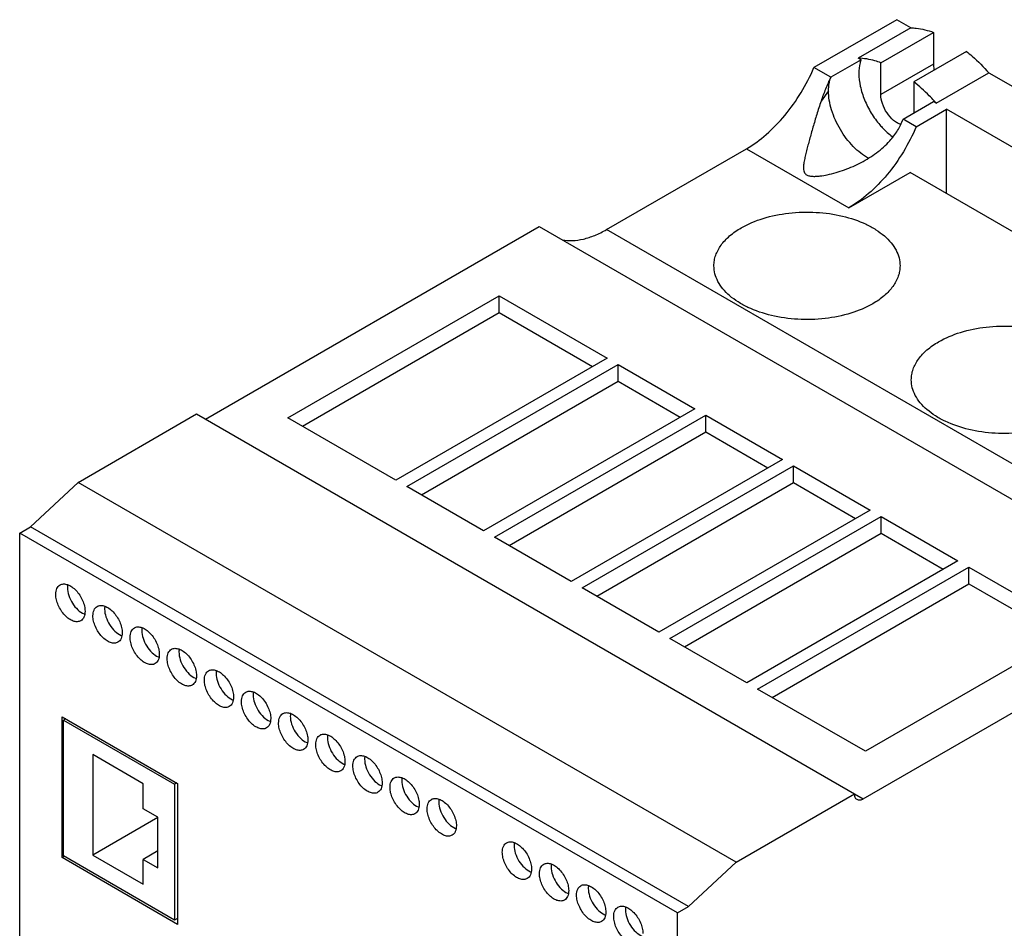
# Model space of a CAD drawing. Units: millimetres. Extents: x 22 to 170, y 68 to 201.
# Drawn here: x 22 to 117, y 113 to 201 of the extents above; entities that cross this region are included whole.
import ezdxf

# ---------------------------------------------------------------- set-up
doc = ezdxf.new("R2010")
doc.units = ezdxf.units.MM
doc.header["$LTSCALE"] = 17.472138
doc.layers.get('0').update_dxf_attribs({"linetype": 'CONTINUOUS'})

msp = doc.modelspace()

# ---------------------------------------------------------------- linework, layer by layer
at = {"color": 7}
for p, q in [((106.839, 200.564), (98.814, 195.93)), ((108.187, 199.786), (106.839, 200.564)), ((108.187, 199.786), (103.096, 196.846)), ((105.284, 196.396), (110.375, 199.336)), ((110.375, 199.336), (110.375, 196.277)), ((113.557, 197.499), (108.466, 194.559)), ((103.375, 196.685), (100.44, 194.991)), ((103.375, 196.685), (103.096, 196.846)), ((105.284, 193.338), (105.284, 196.396)), ((110.375, 196.277), (105.284, 193.338)), ((100.44, 194.991), (98.814, 195.93)), ((110.654, 192.483), (115.745, 195.422)), ((115.745, 195.422), (161.574, 168.964)), ((108.466, 194.559), (108.466, 191.542)), ((100.228, 193.685), (99.503, 192.691)), ((107.44, 190.95), (110.375, 192.644)), ((110.654, 192.483), (110.375, 192.644)), ((108.713, 190.215), (111.648, 191.909)), ((111.648, 183.744), (111.648, 191.909)), ((155.488, 166.598), (111.648, 191.909)), ((108.713, 190.215), (107.44, 190.95)), ((78.746, 180.262), (92.294, 188.084)), ((92.294, 188.084), (102.194, 182.368)), ((102.194, 182.368), (108.112, 185.785)), ((121.901, 177.825), (108.112, 185.785)), ((39.947, 161.944), (72.226, 180.58)), ((72.226, 180.58), (135.866, 143.839)), ((142.386, 143.52), (78.746, 180.262)), ((47.937, 162.066), (68.373, 173.865)), ((68.373, 172.232), (68.373, 173.865)), ((68.373, 173.865), (78.803, 167.843)), ((49.352, 161.25), (68.373, 172.232)), ((68.373, 172.232), (77.388, 167.027)), ((78.803, 167.843), (58.367, 156.045)), ((59.428, 155.432), (79.863, 167.231)), ((79.863, 165.598), (79.863, 167.231)), ((79.863, 167.231), (87.288, 162.944)), ((60.842, 154.616), (79.863, 165.598)), ((79.863, 165.598), (85.874, 162.128)), ((87.288, 162.944), (66.853, 151.146)), ((27.644, 155.82), (39.099, 162.434)), ((39.099, 162.434), (103.587, 125.202)), ((58.367, 156.045), (47.937, 162.066)), ((67.913, 150.534), (88.349, 162.332)), ((88.349, 160.699), (88.349, 162.332)), ((88.349, 162.332), (95.773, 158.045)), ((69.328, 149.717), (88.349, 160.699)), ((88.349, 160.699), (94.359, 157.229)), ((95.773, 158.045), (75.338, 146.247)), ((76.399, 145.635), (96.834, 157.433)), ((96.834, 155.8), (96.834, 157.433)), ((96.834, 157.433), (104.259, 153.146)), ((23.047, 151.534), (27.644, 155.82)), ((91.283, 119.079), (27.644, 155.82)), ((66.853, 151.146), (59.428, 155.432)), ((77.813, 144.818), (96.834, 155.8)), ((96.834, 155.8), (102.844, 152.33)), ((104.259, 153.146), (83.823, 141.348)), ((84.884, 140.736), (105.319, 152.534)), ((105.319, 150.901), (105.319, 152.534)), ((105.319, 152.534), (112.744, 148.248)), ((21.987, 150.921), (23.047, 151.534)), ((86.687, 114.792), (23.047, 151.534)), ((21.987, 104.871), (21.987, 150.921)), ((85.627, 114.18), (21.987, 150.921)), ((75.338, 146.247), (67.913, 150.534)), ((86.298, 139.919), (105.319, 150.901)), ((105.319, 150.901), (111.33, 147.431)), ((112.744, 148.248), (92.309, 136.449)), ((93.369, 135.837), (113.805, 147.635)), ((113.805, 146.002), (113.805, 147.635)), ((113.805, 147.635), (124.234, 141.614)), ((94.784, 135.02), (113.805, 146.002)), ((113.805, 146.002), (122.82, 140.797)), ((83.823, 141.348), (76.399, 145.635)), ((103.587, 125.202), (135.866, 143.839)), ((124.234, 141.614), (103.799, 129.815)), ((92.309, 136.449), (84.884, 140.736)), ((103.799, 129.815), (93.369, 135.837)), ((26.088, 119.527), (26.088, 133.162)), ((26.088, 133.162), (37.26, 126.712)), ((26.442, 132.958), (26.229, 132.836)), ((26.229, 119.69), (26.229, 132.836)), ((26.229, 132.836), (36.977, 126.631)), ((29.058, 129.488), (29.058, 119.772)), ((33.937, 126.671), (29.058, 129.488)), ((37.19, 126.753), (36.977, 126.631)), ((37.26, 126.712), (37.26, 113.077)), ((33.937, 124.263), (33.937, 126.671)), ((36.977, 126.631), (36.977, 113.485)), ((91.283, 119.079), (102.739, 125.692)), ((35.351, 123.446), (33.937, 124.263)), ((35.351, 123.405), (29.058, 119.772)), ((35.351, 118.547), (35.351, 123.446)), ((35.351, 120.18), (33.937, 119.364)), ((26.3, 119.649), (26.088, 119.527)), ((37.26, 113.077), (26.088, 119.527)), ((36.977, 113.485), (26.229, 119.69)), ((29.058, 119.772), (33.937, 116.955)), ((33.937, 116.955), (33.937, 119.364)), ((33.937, 119.364), (35.351, 118.547)), ((91.283, 119.079), (86.687, 114.792)), ((85.627, 114.18), (86.687, 114.792)), ((37.26, 113.648), (36.977, 113.485)), ((85.627, 68.129), (85.627, 114.18))]:
    msp.add_line(p, q, dxfattribs=at)
for centre, radius, start, end in [((96.419, 179.813), 19.056, 41.67182, 42.60592), ((109.847, 194.006), 5.867, 233.75721, 234.88602), ((28.8, 144.484), 1.507, 246.86271, 248.44366), ((32.392, 142.41), 1.507, 246.86271, 248.44366), ((35.984, 140.336), 1.507, 246.86271, 248.44366), ((39.576, 138.262), 1.507, 246.86271, 248.44366), ((43.168, 136.188), 1.507, 246.86271, 248.44366), ((46.761, 134.114), 1.507, 246.86271, 248.44366), ((50.353, 132.04), 1.507, 246.86271, 248.44366), ((53.945, 129.967), 1.507, 246.86271, 248.44366), ((57.537, 127.893), 1.507, 246.86271, 248.44366), ((61.129, 125.819), 1.507, 246.86271, 248.44366), ((64.721, 123.745), 1.507, 246.86271, 248.44366), ((71.99, 119.548), 1.507, 246.86271, 248.44366), ((75.582, 117.474), 1.507, 246.86271, 248.44366), ((79.174, 115.401), 1.507, 246.86271, 248.44366)]:
    msp.add_arc(centre, radius, start, end, dxfattribs=at)
for points, knots in [([(108.187, 199.786), (108.363, 199.78), (109.108, 199.722), (109.84, 199.531), (110.375, 199.336)], [0, 0, 0, 0, 0.236736, 1, 1, 1, 1]), ([(113.557, 197.499), (113.748, 197.348), (114.523, 196.706), (115.238, 195.992), (115.745, 195.422)], [0, 0, 0, 0, 0.242144, 1, 1, 1, 1]), ([(105.284, 196.396), (105.098, 196.464), (104.389, 196.697), (103.644, 196.829), (103.096, 196.846)], [0, 0, 0, 0, 0.264575, 1, 1, 1, 1]), ([(103.375, 196.685), (103.339, 196.589), (103.207, 196.166), (103.162, 195.719), (103.162, 195.379)], [0, 0, 0, 0, 0.23268, 1, 1, 1, 1]), ([(110.375, 196.277), (110.375, 196.231), (110.381, 196.039), (110.411, 195.847), (110.443, 195.704)], [0, 0, 0, 0, 0.237923, 1, 1, 1, 1]), ([(92.294, 188.084), (92.975, 188.477), (94.309, 189.46), (96.08, 191.302), (97.628, 193.483), (98.459, 195.096), (98.814, 195.93)], [0, 0, 0, 0, 0.227779, 0.476495, 0.737366, 1, 1, 1, 1]), ([(103.162, 195.379), (103.162, 194.961), (103.271, 194.083), (103.684, 192.785), (104.325, 191.52), (104.886, 190.742), (105.196, 190.382)], [0, 0, 0, 0, 0.228341, 0.478855, 0.740407, 1, 1, 1, 1]), ([(100.44, 194.991), (100.255, 194.622), (99.922, 193.862), (99.638, 193.083), (99.503, 192.691)], [0, 0, 0, 0, 0.498936, 1, 1, 1, 1]), ([(100.228, 193.685), (100.228, 193.804), (100.244, 194.245), (100.328, 194.688), (100.44, 194.991)], [0, 0, 0, 0, 0.268458, 1, 1, 1, 1]), ([(110.445, 192.713), (110.288, 192.884), (109.665, 193.537), (108.992, 194.144), (108.466, 194.559)], [0, 0, 0, 0, 0.256979, 1, 1, 1, 1]), ([(104.091, 187.171), (103.83, 187.31), (103.312, 187.651), (102.336, 188.524), (101.301, 189.898), (100.591, 191.469), (100.285, 192.756), (100.228, 193.384), (100.228, 193.685)], [0, 0, 0, 0, 0.112665, 0.235006, 0.497382, 0.761194, 0.885236, 1, 1, 1, 1]), ([(99.503, 192.691), (99.356, 192.264), (99.086, 191.423), (98.779, 190.379), (98.551, 189.574), (98.392, 188.997), (98.241, 188.439), (98.101, 187.902), (97.975, 187.385), (97.885, 186.967), (97.83, 186.642), (97.803, 186.407), (97.795, 186.176), (97.819, 185.95), (97.89, 185.767), (97.993, 185.642), (98.144, 185.529), (98.394, 185.445), (98.723, 185.411), (99.067, 185.416), (99.529, 185.458), (99.872, 185.517), (100.1, 185.564)], [0, 0, 0, 0, 0.142768, 0.279045, 0.344266, 0.407374, 0.468262, 0.526824, 0.582931, 0.636411, 0.662097, 0.687041, 0.711248, 0.734882, 0.758775, 0.771653, 0.785755, 0.817972, 0.853448, 0.889889, 0.926564, 1, 1, 1, 1]), ([(107.235, 190.422), (107.111, 190.46), (106.86, 190.575), (106.374, 190.924), (105.844, 191.54), (105.413, 192.402), (105.284, 193.036), (105.284, 193.338)], [0, 0, 0, 0, 0.105075, 0.222642, 0.484284, 0.755035, 1, 1, 1, 1]), ([(106.153, 188.851), (106.43, 189.157), (106.935, 189.815), (107.303, 190.561), (107.44, 190.95)], [0, 0, 0, 0, 0.500143, 1, 1, 1, 1]), ([(108.713, 190.215), (108.358, 189.381), (107.527, 187.768), (105.979, 185.586), (104.209, 183.745), (102.875, 182.762), (102.194, 182.368)], [0, 0, 0, 0, 0.262634, 0.523505, 0.772221, 1, 1, 1, 1]), ([(105.196, 190.382), (105.288, 190.275), (105.65, 189.874), (106.056, 189.511), (106.378, 189.274)], [0, 0, 0, 0, 0.259781, 1, 1, 1, 1]), ([(100.1, 185.564), (100.386, 185.624), (100.952, 185.767), (102.062, 186.132), (103.4, 186.722), (104.888, 187.644), (105.765, 188.421), (106.153, 188.851)], [0, 0, 0, 0, 0.125316, 0.250648, 0.501131, 0.75109, 1, 1, 1, 1]), ([(91.778, 180.437), (92.444, 180.822), (93.953, 181.444), (96.411, 181.936), (99.012, 182.008), (101.54, 181.653), (103.478, 181.006), (104.8, 180.287), (105.621, 179.687), (106.283, 179.022), (106.772, 178.303), (107.073, 177.545), (107.142, 177.019), (107.142, 176.763)], [0, 0, 0, 0, 0.128655, 0.270204, 0.417319, 0.561629, 0.695266, 0.756272, 0.812763, 0.864715, 0.912536, 0.957152, 1, 1, 1, 1]), ([(74.464, 179.273), (74.789, 179.213), (75.481, 179.171), (76.549, 179.326), (77.658, 179.69), (78.382, 180.052), (78.746, 180.262)], [0, 0, 0, 0, 0.221185, 0.459608, 0.718906, 1, 1, 1, 1]), ([(89.142, 176.763), (89.142, 176.933), (89.172, 177.278), (89.351, 177.969), (89.81, 178.817), (90.666, 179.716), (91.383, 180.209), (91.778, 180.437)], [0, 0, 0, 0, 0.108159, 0.218361, 0.451355, 0.710429, 1, 1, 1, 1]), ([(104.506, 173.089), (103.84, 172.704), (102.331, 172.082), (99.873, 171.59), (97.272, 171.518), (94.744, 171.873), (92.806, 172.52), (91.484, 173.239), (90.663, 173.839), (90, 174.504), (89.512, 175.223), (89.211, 175.982), (89.142, 176.507), (89.142, 176.763)], [0, 0, 0, 0, 0.128655, 0.270204, 0.417319, 0.561629, 0.695266, 0.756272, 0.812763, 0.864715, 0.912536, 0.957152, 1, 1, 1, 1]), ([(107.142, 176.763), (107.142, 176.593), (107.112, 176.248), (106.933, 175.557), (106.474, 174.71), (105.618, 173.811), (104.901, 173.317), (104.506, 173.089)], [0, 0, 0, 0, 0.108159, 0.218361, 0.451355, 0.710429, 1, 1, 1, 1]), ([(110.87, 169.415), (111.536, 169.799), (113.045, 170.422), (115.503, 170.914), (118.103, 170.986), (120.632, 170.631), (122.57, 169.983), (123.892, 169.264), (124.713, 168.665), (125.375, 167.999), (125.864, 167.28), (126.165, 166.522), (126.234, 165.997), (126.234, 165.741)], [0, 0, 0, 0, 0.128655, 0.270204, 0.417319, 0.561629, 0.695266, 0.756272, 0.812763, 0.864715, 0.912536, 0.957152, 1, 1, 1, 1]), ([(108.234, 165.741), (108.234, 165.911), (108.264, 166.256), (108.443, 166.947), (108.902, 167.794), (109.758, 168.693), (110.475, 169.187), (110.87, 169.415)], [0, 0, 0, 0, 0.108159, 0.218361, 0.451355, 0.710429, 1, 1, 1, 1]), ([(123.598, 162.066), (122.932, 161.682), (121.423, 161.059), (118.965, 160.568), (116.364, 160.496), (113.836, 160.851), (111.898, 161.498), (110.576, 162.217), (109.755, 162.817), (109.092, 163.482), (108.604, 164.201), (108.303, 164.959), (108.234, 165.484), (108.234, 165.741)], [0, 0, 0, 0, 0.128655, 0.270204, 0.417319, 0.561629, 0.695266, 0.756272, 0.812763, 0.864715, 0.912536, 0.957152, 1, 1, 1, 1]), ([(25.48, 144.985), (25.48, 145.087), (25.495, 145.279), (25.573, 145.544), (25.705, 145.759), (25.828, 145.863), (25.894, 145.901)], [0, 0, 0, 0, 0.289545, 0.549137, 0.782278, 1, 1, 1, 1]), ([(25.894, 145.901), (25.943, 145.929), (26.052, 145.975), (26.3, 146.011), (26.65, 145.943), (27.061, 145.717), (27.458, 145.366), (27.807, 144.919), (28.082, 144.411), (28.26, 143.883), (28.308, 143.523), (28.308, 143.352)], [0, 0, 0, 0, 0.042876, 0.087523, 0.186923, 0.304234, 0.437954, 0.582356, 0.729567, 0.871258, 1, 1, 1, 1]), ([(26.629, 145.884), (26.626, 145.864), (26.615, 145.783), (26.611, 145.701), (26.611, 145.639)], [0, 0, 0, 0, 0.242611, 1, 1, 1, 1]), ([(27.894, 142.437), (27.845, 142.408), (27.736, 142.363), (27.488, 142.327), (27.139, 142.395), (26.727, 142.621), (26.331, 142.971), (25.981, 143.419), (25.706, 143.927), (25.528, 144.455), (25.48, 144.814), (25.48, 144.985)], [0, 0, 0, 0, 0.042876, 0.087523, 0.186923, 0.304234, 0.437954, 0.582356, 0.729567, 0.871258, 1, 1, 1, 1]), ([(26.611, 145.639), (26.611, 145.386), (26.714, 144.855), (27.062, 144.121), (27.562, 143.498), (27.988, 143.191), (28.208, 143.098)], [0, 0, 0, 0, 0.241509, 0.508777, 0.771221, 1, 1, 1, 1]), ([(29.072, 142.911), (29.072, 143.013), (29.087, 143.205), (29.165, 143.47), (29.297, 143.685), (29.42, 143.789), (29.486, 143.827)], [0, 0, 0, 0, 0.289545, 0.549137, 0.782278, 1, 1, 1, 1]), ([(29.486, 143.827), (29.536, 143.855), (29.644, 143.901), (29.892, 143.937), (30.242, 143.869), (30.654, 143.643), (31.05, 143.292), (31.399, 142.845), (31.674, 142.337), (31.853, 141.809), (31.9, 141.449), (31.9, 141.279)], [0, 0, 0, 0, 0.042876, 0.087523, 0.186923, 0.304234, 0.437954, 0.582356, 0.729567, 0.871258, 1, 1, 1, 1]), ([(28.308, 143.352), (28.308, 143.251), (28.293, 143.058), (28.215, 142.794), (28.084, 142.579), (27.96, 142.475), (27.894, 142.437)], [0, 0, 0, 0, 0.289545, 0.549137, 0.782278, 1, 1, 1, 1]), ([(31.486, 140.363), (31.437, 140.335), (31.328, 140.289), (31.08, 140.253), (30.731, 140.321), (30.319, 140.547), (29.923, 140.898), (29.574, 141.345), (29.298, 141.853), (29.12, 142.381), (29.072, 142.741), (29.072, 142.911)], [0, 0, 0, 0, 0.042876, 0.087523, 0.186923, 0.304234, 0.437954, 0.582356, 0.729567, 0.871258, 1, 1, 1, 1]), ([(30.221, 143.81), (30.218, 143.791), (30.207, 143.709), (30.203, 143.627), (30.203, 143.565)], [0, 0, 0, 0, 0.242614, 1, 1, 1, 1]), ([(30.203, 143.565), (30.203, 143.312), (30.306, 142.781), (30.654, 142.047), (31.154, 141.424), (31.58, 141.118), (31.8, 141.024)], [0, 0, 0, 0, 0.241509, 0.508777, 0.771221, 1, 1, 1, 1]), ([(31.9, 141.279), (31.9, 141.177), (31.885, 140.985), (31.807, 140.72), (31.676, 140.505), (31.552, 140.401), (31.486, 140.363)], [0, 0, 0, 0, 0.289545, 0.549137, 0.782278, 1, 1, 1, 1]), ([(32.664, 140.838), (32.664, 140.939), (32.68, 141.132), (32.757, 141.396), (32.889, 141.611), (33.012, 141.715), (33.078, 141.753)], [0, 0, 0, 0, 0.289545, 0.549137, 0.782278, 1, 1, 1, 1]), ([(33.078, 141.753), (33.128, 141.782), (33.236, 141.827), (33.484, 141.863), (33.834, 141.795), (34.246, 141.569), (34.642, 141.219), (34.991, 140.771), (35.266, 140.263), (35.445, 139.735), (35.493, 139.376), (35.493, 139.205)], [0, 0, 0, 0, 0.042876, 0.087523, 0.186923, 0.304234, 0.437954, 0.582356, 0.729567, 0.871258, 1, 1, 1, 1]), ([(33.813, 141.736), (33.81, 141.717), (33.8, 141.635), (33.795, 141.553), (33.795, 141.491)], [0, 0, 0, 0, 0.242614, 1, 1, 1, 1]), ([(33.795, 141.491), (33.795, 141.239), (33.898, 140.707), (34.246, 139.973), (34.746, 139.35), (35.172, 139.044), (35.392, 138.95)], [0, 0, 0, 0, 0.241509, 0.508777, 0.771221, 1, 1, 1, 1]), ([(35.078, 138.289), (35.029, 138.261), (34.92, 138.215), (34.673, 138.179), (34.323, 138.247), (33.911, 138.473), (33.515, 138.824), (33.166, 139.271), (32.89, 139.779), (32.712, 140.307), (32.664, 140.667), (32.664, 140.838)], [0, 0, 0, 0, 0.042876, 0.087523, 0.186923, 0.304234, 0.437954, 0.582356, 0.729567, 0.871258, 1, 1, 1, 1]), ([(35.493, 139.205), (35.493, 139.103), (35.477, 138.911), (35.399, 138.646), (35.268, 138.431), (35.144, 138.327), (35.078, 138.289)], [0, 0, 0, 0, 0.289545, 0.549137, 0.782278, 1, 1, 1, 1]), ([(36.256, 138.764), (36.256, 138.865), (36.272, 139.058), (36.35, 139.323), (36.481, 139.538), (36.605, 139.641), (36.67, 139.679)], [0, 0, 0, 0, 0.289545, 0.549137, 0.782278, 1, 1, 1, 1]), ([(36.67, 139.679), (36.72, 139.708), (36.828, 139.753), (37.076, 139.789), (37.426, 139.721), (37.838, 139.495), (38.234, 139.145), (38.583, 138.697), (38.858, 138.189), (39.037, 137.661), (39.085, 137.302), (39.085, 137.131)], [0, 0, 0, 0, 0.042876, 0.087523, 0.186923, 0.304234, 0.437954, 0.582356, 0.729567, 0.871258, 1, 1, 1, 1]), ([(37.405, 139.663), (37.402, 139.643), (37.392, 139.561), (37.388, 139.479), (37.388, 139.417)], [0, 0, 0, 0, 0.242614, 1, 1, 1, 1]), ([(37.388, 139.417), (37.388, 139.165), (37.49, 138.633), (37.838, 137.9), (38.338, 137.276), (38.764, 136.97), (38.984, 136.876)], [0, 0, 0, 0, 0.241509, 0.508777, 0.771221, 1, 1, 1, 1]), ([(38.67, 136.215), (38.621, 136.187), (38.512, 136.142), (38.265, 136.105), (37.915, 136.174), (37.503, 136.4), (37.107, 136.75), (36.758, 137.197), (36.483, 137.706), (36.304, 138.233), (36.256, 138.593), (36.256, 138.764)], [0, 0, 0, 0, 0.042876, 0.087523, 0.186923, 0.304234, 0.437954, 0.582356, 0.729567, 0.871258, 1, 1, 1, 1]), ([(39.848, 136.69), (39.848, 136.791), (39.864, 136.984), (39.942, 137.249), (40.073, 137.464), (40.197, 137.567), (40.263, 137.605)], [0, 0, 0, 0, 0.289545, 0.549137, 0.782278, 1, 1, 1, 1]), ([(40.263, 137.605), (40.312, 137.634), (40.421, 137.679), (40.668, 137.715), (41.018, 137.647), (41.43, 137.421), (41.826, 137.071), (42.175, 136.624), (42.45, 136.115), (42.629, 135.587), (42.677, 135.228), (42.677, 135.057)], [0, 0, 0, 0, 0.042876, 0.087523, 0.186923, 0.304234, 0.437954, 0.582356, 0.729567, 0.871258, 1, 1, 1, 1]), ([(40.997, 137.589), (40.994, 137.569), (40.984, 137.488), (40.98, 137.405), (40.98, 137.343)], [0, 0, 0, 0, 0.242614, 1, 1, 1, 1]), ([(40.98, 137.343), (40.98, 137.091), (41.082, 136.559), (41.431, 135.826), (41.93, 135.203), (42.356, 134.896), (42.576, 134.802)], [0, 0, 0, 0, 0.241509, 0.508777, 0.771221, 1, 1, 1, 1]), ([(39.085, 137.131), (39.085, 137.03), (39.069, 136.837), (38.991, 136.572), (38.86, 136.357), (38.736, 136.253), (38.67, 136.215)], [0, 0, 0, 0, 0.289545, 0.549137, 0.782278, 1, 1, 1, 1]), ([(42.263, 134.141), (42.213, 134.113), (42.105, 134.068), (41.857, 134.032), (41.507, 134.1), (41.095, 134.326), (40.699, 134.676), (40.35, 135.123), (40.075, 135.632), (39.896, 136.159), (39.848, 136.519), (39.848, 136.69)], [0, 0, 0, 0, 0.042876, 0.087523, 0.186923, 0.304234, 0.437954, 0.582356, 0.729567, 0.871258, 1, 1, 1, 1]), ([(43.44, 134.616), (43.44, 134.717), (43.456, 134.91), (43.534, 135.175), (43.665, 135.39), (43.789, 135.493), (43.855, 135.532)], [0, 0, 0, 0, 0.289545, 0.549137, 0.782278, 1, 1, 1, 1]), ([(43.855, 135.532), (43.904, 135.56), (44.013, 135.605), (44.26, 135.641), (44.61, 135.573), (45.022, 135.347), (45.418, 134.997), (45.767, 134.55), (46.043, 134.041), (46.221, 133.513), (46.269, 133.154), (46.269, 132.983)], [0, 0, 0, 0, 0.042876, 0.087523, 0.186923, 0.304234, 0.437954, 0.582356, 0.729567, 0.871258, 1, 1, 1, 1]), ([(44.589, 135.515), (44.586, 135.495), (44.576, 135.414), (44.572, 135.331), (44.572, 135.269)], [0, 0, 0, 0, 0.242614, 1, 1, 1, 1]), ([(44.572, 135.269), (44.572, 135.017), (44.674, 134.485), (45.023, 133.752), (45.522, 133.129), (45.949, 132.822), (46.168, 132.728)], [0, 0, 0, 0, 0.241509, 0.508777, 0.771221, 1, 1, 1, 1]), ([(42.677, 135.057), (42.677, 134.956), (42.661, 134.763), (42.583, 134.498), (42.452, 134.283), (42.328, 134.18), (42.263, 134.141)], [0, 0, 0, 0, 0.289545, 0.549137, 0.782278, 1, 1, 1, 1]), ([(45.855, 132.068), (45.805, 132.039), (45.697, 131.994), (45.449, 131.958), (45.099, 132.026), (44.687, 132.252), (44.291, 132.602), (43.942, 133.049), (43.667, 133.558), (43.488, 134.086), (43.44, 134.445), (43.44, 134.616)], [0, 0, 0, 0, 0.042876, 0.087523, 0.186923, 0.304234, 0.437954, 0.582356, 0.729567, 0.871258, 1, 1, 1, 1]), ([(47.033, 132.542), (47.033, 132.643), (47.048, 132.836), (47.126, 133.101), (47.257, 133.316), (47.381, 133.42), (47.447, 133.458)], [0, 0, 0, 0, 0.289545, 0.549137, 0.782278, 1, 1, 1, 1]), ([(47.447, 133.458), (47.496, 133.486), (47.605, 133.531), (47.853, 133.568), (48.202, 133.499), (48.614, 133.273), (49.01, 132.923), (49.36, 132.476), (49.635, 131.967), (49.813, 131.44), (49.861, 131.08), (49.861, 130.909)], [0, 0, 0, 0, 0.042876, 0.087523, 0.186923, 0.304234, 0.437954, 0.582356, 0.729567, 0.871258, 1, 1, 1, 1]), ([(48.181, 133.441), (48.179, 133.421), (48.168, 133.34), (48.164, 133.258), (48.164, 133.195)], [0, 0, 0, 0, 0.242614, 1, 1, 1, 1]), ([(46.269, 132.983), (46.269, 132.882), (46.253, 132.689), (46.176, 132.424), (46.044, 132.209), (45.921, 132.106), (45.855, 132.068)], [0, 0, 0, 0, 0.289545, 0.549137, 0.782278, 1, 1, 1, 1]), ([(49.447, 129.994), (49.397, 129.965), (49.289, 129.92), (49.041, 129.884), (48.691, 129.952), (48.279, 130.178), (47.883, 130.528), (47.534, 130.976), (47.259, 131.484), (47.08, 132.012), (47.033, 132.371), (47.033, 132.542)], [0, 0, 0, 0, 0.042876, 0.087523, 0.186923, 0.304234, 0.437954, 0.582356, 0.729567, 0.871258, 1, 1, 1, 1]), ([(48.164, 133.195), (48.164, 132.943), (48.266, 132.412), (48.615, 131.678), (49.114, 131.055), (49.541, 130.748), (49.76, 130.654)], [0, 0, 0, 0, 0.241509, 0.508777, 0.771221, 1, 1, 1, 1]), ([(51.039, 131.384), (51.088, 131.412), (51.197, 131.458), (51.445, 131.494), (51.794, 131.426), (52.206, 131.2), (52.602, 130.849), (52.952, 130.402), (53.227, 129.894), (53.405, 129.366), (53.453, 129.006), (53.453, 128.835)], [0, 0, 0, 0, 0.042876, 0.087523, 0.186923, 0.304234, 0.437954, 0.582356, 0.729567, 0.871258, 1, 1, 1, 1]), ([(49.861, 130.909), (49.861, 130.808), (49.846, 130.615), (49.768, 130.35), (49.636, 130.135), (49.513, 130.032), (49.447, 129.994)], [0, 0, 0, 0, 0.289545, 0.549137, 0.782278, 1, 1, 1, 1]), ([(50.625, 130.468), (50.625, 130.57), (50.64, 130.762), (50.718, 131.027), (50.849, 131.242), (50.973, 131.346), (51.039, 131.384)], [0, 0, 0, 0, 0.289545, 0.549137, 0.782278, 1, 1, 1, 1]), ([(51.774, 131.367), (51.771, 131.347), (51.76, 131.266), (51.756, 131.184), (51.756, 131.121)], [0, 0, 0, 0, 0.242614, 1, 1, 1, 1]), ([(51.756, 131.121), (51.756, 130.869), (51.858, 130.338), (52.207, 129.604), (52.707, 128.981), (53.133, 128.674), (53.352, 128.58)], [0, 0, 0, 0, 0.241509, 0.508777, 0.771221, 1, 1, 1, 1]), ([(53.039, 127.92), (52.99, 127.891), (52.881, 127.846), (52.633, 127.81), (52.283, 127.878), (51.872, 128.104), (51.475, 128.454), (51.126, 128.902), (50.851, 129.41), (50.673, 129.938), (50.625, 130.297), (50.625, 130.468)], [0, 0, 0, 0, 0.042876, 0.087523, 0.186923, 0.304234, 0.437954, 0.582356, 0.729567, 0.871258, 1, 1, 1, 1]), ([(53.453, 128.835), (53.453, 128.734), (53.438, 128.541), (53.36, 128.277), (53.228, 128.062), (53.105, 127.958), (53.039, 127.92)], [0, 0, 0, 0, 0.289545, 0.549137, 0.782278, 1, 1, 1, 1]), ([(54.217, 128.394), (54.217, 128.496), (54.232, 128.688), (54.31, 128.953), (54.442, 129.168), (54.565, 129.272), (54.631, 129.31)], [0, 0, 0, 0, 0.289545, 0.549137, 0.782278, 1, 1, 1, 1]), ([(54.631, 129.31), (54.68, 129.338), (54.789, 129.384), (55.037, 129.42), (55.386, 129.352), (55.798, 129.126), (56.194, 128.775), (56.544, 128.328), (56.819, 127.82), (56.997, 127.292), (57.045, 126.932), (57.045, 126.761)], [0, 0, 0, 0, 0.042876, 0.087523, 0.186923, 0.304234, 0.437954, 0.582356, 0.729567, 0.871258, 1, 1, 1, 1]), ([(55.366, 129.293), (55.363, 129.273), (55.352, 129.192), (55.348, 129.11), (55.348, 129.048)], [0, 0, 0, 0, 0.242614, 1, 1, 1, 1]), ([(55.348, 129.048), (55.348, 128.795), (55.45, 128.264), (55.799, 127.53), (56.299, 126.907), (56.725, 126.6), (56.945, 126.507)], [0, 0, 0, 0, 0.241509, 0.508777, 0.771221, 1, 1, 1, 1]), ([(56.631, 125.846), (56.582, 125.818), (56.473, 125.772), (56.225, 125.736), (55.876, 125.804), (55.464, 126.03), (55.068, 126.38), (54.718, 126.828), (54.443, 127.336), (54.265, 127.864), (54.217, 128.223), (54.217, 128.394)], [0, 0, 0, 0, 0.042876, 0.087523, 0.186923, 0.304234, 0.437954, 0.582356, 0.729567, 0.871258, 1, 1, 1, 1]), ([(57.045, 126.761), (57.045, 126.66), (57.03, 126.467), (56.952, 126.203), (56.82, 125.988), (56.697, 125.884), (56.631, 125.846)], [0, 0, 0, 0, 0.289545, 0.549137, 0.782278, 1, 1, 1, 1]), ([(57.809, 126.321), (57.809, 126.422), (57.824, 126.615), (57.902, 126.879), (58.034, 127.094), (58.157, 127.198), (58.223, 127.236)], [0, 0, 0, 0, 0.289545, 0.549137, 0.782278, 1, 1, 1, 1]), ([(58.223, 127.236), (58.272, 127.265), (58.381, 127.31), (58.629, 127.346), (58.979, 127.278), (59.391, 127.052), (59.787, 126.702), (60.136, 126.254), (60.411, 125.746), (60.59, 125.218), (60.637, 124.859), (60.637, 124.688)], [0, 0, 0, 0, 0.042876, 0.087523, 0.186923, 0.304234, 0.437954, 0.582356, 0.729567, 0.871258, 1, 1, 1, 1]), ([(58.958, 127.219), (58.955, 127.2), (58.944, 127.118), (58.94, 127.036), (58.94, 126.974)], [0, 0, 0, 0, 0.242614, 1, 1, 1, 1]), ([(58.94, 126.974), (58.94, 126.722), (59.043, 126.19), (59.391, 125.456), (59.891, 124.833), (60.317, 124.527), (60.537, 124.433)], [0, 0, 0, 0, 0.241509, 0.508777, 0.771221, 1, 1, 1, 1]), ([(60.223, 123.772), (60.174, 123.744), (60.065, 123.698), (59.817, 123.662), (59.468, 123.73), (59.056, 123.956), (58.66, 124.307), (58.31, 124.754), (58.035, 125.262), (57.857, 125.79), (57.809, 126.15), (57.809, 126.321)], [0, 0, 0, 0, 0.042876, 0.087523, 0.186923, 0.304234, 0.437954, 0.582356, 0.729567, 0.871258, 1, 1, 1, 1]), ([(61.401, 124.247), (61.401, 124.348), (61.417, 124.541), (61.494, 124.806), (61.626, 125.02), (61.749, 125.124), (61.815, 125.162)], [0, 0, 0, 0, 0.289545, 0.549137, 0.782278, 1, 1, 1, 1]), ([(61.815, 125.162), (61.865, 125.191), (61.973, 125.236), (62.221, 125.272), (62.571, 125.204), (62.983, 124.978), (63.379, 124.628), (63.728, 124.18), (64.003, 123.672), (64.182, 123.144), (64.229, 122.785), (64.229, 122.614)], [0, 0, 0, 0, 0.042876, 0.087523, 0.186923, 0.304234, 0.437954, 0.582356, 0.729567, 0.871258, 1, 1, 1, 1]), ([(62.55, 125.145), (62.547, 125.126), (62.537, 125.044), (62.532, 124.962), (62.532, 124.9)], [0, 0, 0, 0, 0.242614, 1, 1, 1, 1]), ([(62.532, 124.9), (62.532, 124.648), (62.635, 124.116), (62.983, 123.383), (63.483, 122.759), (63.909, 122.453), (64.129, 122.359)], [0, 0, 0, 0, 0.241509, 0.508777, 0.771221, 1, 1, 1, 1]), ([(102.987, 125.143), (102.948, 125.166), (102.873, 125.228), (102.795, 125.357), (102.748, 125.516), (102.739, 125.631), (102.739, 125.692)], [0, 0, 0, 0, 0.217744, 0.450882, 0.710459, 1, 1, 1, 1]), ([(103.587, 125.202), (103.534, 125.172), (103.43, 125.122), (103.269, 125.083), (103.118, 125.087), (103.027, 125.12), (102.987, 125.143)], [0, 0, 0, 0, 0.28954, 0.549116, 0.782255, 1, 1, 1, 1]), ([(60.637, 124.688), (60.637, 124.586), (60.622, 124.394), (60.544, 124.129), (60.413, 123.914), (60.289, 123.81), (60.223, 123.772)], [0, 0, 0, 0, 0.289545, 0.549137, 0.782278, 1, 1, 1, 1]), ([(63.815, 121.698), (63.766, 121.67), (63.657, 121.625), (63.41, 121.588), (63.06, 121.657), (62.648, 121.883), (62.252, 122.233), (61.903, 122.68), (61.627, 123.188), (61.449, 123.716), (61.401, 124.076), (61.401, 124.247)], [0, 0, 0, 0, 0.042876, 0.087523, 0.186923, 0.304234, 0.437954, 0.582356, 0.729567, 0.871258, 1, 1, 1, 1]), ([(64.229, 122.614), (64.229, 122.512), (64.214, 122.32), (64.136, 122.055), (64.005, 121.84), (63.881, 121.736), (63.815, 121.698)], [0, 0, 0, 0, 0.289545, 0.549137, 0.782278, 1, 1, 1, 1]), ([(68.67, 120.05), (68.67, 120.151), (68.686, 120.344), (68.764, 120.609), (68.895, 120.824), (69.018, 120.927), (69.084, 120.966)], [0, 0, 0, 0, 0.289545, 0.549137, 0.782278, 1, 1, 1, 1]), ([(69.084, 120.966), (69.134, 120.994), (69.242, 121.039), (69.49, 121.075), (69.84, 121.007), (70.252, 120.781), (70.648, 120.431), (70.997, 119.984), (71.272, 119.475), (71.451, 118.947), (71.499, 118.588), (71.499, 118.417)], [0, 0, 0, 0, 0.042876, 0.087523, 0.186923, 0.304234, 0.437954, 0.582356, 0.729567, 0.871258, 1, 1, 1, 1]), ([(71.084, 117.502), (71.035, 117.473), (70.926, 117.428), (70.679, 117.392), (70.329, 117.46), (69.917, 117.686), (69.521, 118.036), (69.172, 118.483), (68.896, 118.992), (68.718, 119.52), (68.67, 119.879), (68.67, 120.05)], [0, 0, 0, 0, 0.042876, 0.087523, 0.186923, 0.304234, 0.437954, 0.582356, 0.729567, 0.871258, 1, 1, 1, 1]), ([(69.819, 120.949), (69.816, 120.929), (69.806, 120.848), (69.802, 120.765), (69.802, 120.703)], [0, 0, 0, 0, 0.242614, 1, 1, 1, 1]), ([(69.802, 120.703), (69.802, 120.451), (69.904, 119.919), (70.252, 119.186), (70.752, 118.563), (71.178, 118.256), (71.398, 118.162)], [0, 0, 0, 0, 0.241509, 0.508777, 0.771221, 1, 1, 1, 1]), ([(71.499, 118.417), (71.499, 118.316), (71.483, 118.123), (71.405, 117.858), (71.274, 117.643), (71.15, 117.54), (71.084, 117.502)], [0, 0, 0, 0, 0.289545, 0.549137, 0.782278, 1, 1, 1, 1]), ([(72.262, 117.976), (72.262, 118.077), (72.278, 118.27), (72.356, 118.535), (72.487, 118.75), (72.611, 118.854), (72.677, 118.892)], [0, 0, 0, 0, 0.289545, 0.549137, 0.782278, 1, 1, 1, 1]), ([(72.677, 118.892), (72.726, 118.92), (72.834, 118.965), (73.082, 119.002), (73.432, 118.933), (73.844, 118.707), (74.24, 118.357), (74.589, 117.91), (74.864, 117.401), (75.043, 116.874), (75.091, 116.514), (75.091, 116.343)], [0, 0, 0, 0, 0.042876, 0.087523, 0.186923, 0.304234, 0.437954, 0.582356, 0.729567, 0.871258, 1, 1, 1, 1]), ([(73.411, 118.875), (73.408, 118.855), (73.398, 118.774), (73.394, 118.692), (73.394, 118.629)], [0, 0, 0, 0, 0.242614, 1, 1, 1, 1]), ([(73.394, 118.629), (73.394, 118.377), (73.496, 117.846), (73.844, 117.112), (74.344, 116.489), (74.77, 116.182), (74.99, 116.088)], [0, 0, 0, 0, 0.241509, 0.508777, 0.771221, 1, 1, 1, 1]), ([(74.676, 115.428), (74.627, 115.399), (74.518, 115.354), (74.271, 115.318), (73.921, 115.386), (73.509, 115.612), (73.113, 115.962), (72.764, 116.409), (72.489, 116.918), (72.31, 117.446), (72.262, 117.805), (72.262, 117.976)], [0, 0, 0, 0, 0.042876, 0.087523, 0.186923, 0.304234, 0.437954, 0.582356, 0.729567, 0.871258, 1, 1, 1, 1]), ([(75.091, 116.343), (75.091, 116.242), (75.075, 116.049), (74.997, 115.784), (74.866, 115.569), (74.742, 115.466), (74.676, 115.428)], [0, 0, 0, 0, 0.289545, 0.549137, 0.782278, 1, 1, 1, 1]), ([(75.854, 115.902), (75.854, 116.004), (75.87, 116.196), (75.948, 116.461), (76.079, 116.676), (76.203, 116.78), (76.269, 116.818)], [0, 0, 0, 0, 0.289545, 0.549137, 0.782278, 1, 1, 1, 1]), ([(76.269, 116.818), (76.318, 116.846), (76.427, 116.892), (76.674, 116.928), (77.024, 116.859), (77.436, 116.634), (77.832, 116.283), (78.181, 115.836), (78.456, 115.328), (78.635, 114.8), (78.683, 114.44), (78.683, 114.269)], [0, 0, 0, 0, 0.042876, 0.087523, 0.186923, 0.304234, 0.437954, 0.582356, 0.729567, 0.871258, 1, 1, 1, 1]), ([(77.003, 116.801), (77, 116.781), (76.99, 116.7), (76.986, 116.618), (76.986, 116.555)], [0, 0, 0, 0, 0.242614, 1, 1, 1, 1]), ([(76.986, 116.555), (76.986, 116.303), (77.088, 115.772), (77.437, 115.038), (77.936, 114.415), (78.362, 114.108), (78.582, 114.014)], [0, 0, 0, 0, 0.241509, 0.508777, 0.771221, 1, 1, 1, 1]), ([(78.269, 113.354), (78.219, 113.325), (78.111, 113.28), (77.863, 113.244), (77.513, 113.312), (77.101, 113.538), (76.705, 113.888), (76.356, 114.336), (76.081, 114.844), (75.902, 115.372), (75.854, 115.731), (75.854, 115.902)], [0, 0, 0, 0, 0.042876, 0.087523, 0.186923, 0.304234, 0.437954, 0.582356, 0.729567, 0.871258, 1, 1, 1, 1]), ([(79.446, 113.828), (79.446, 113.93), (79.462, 114.122), (79.54, 114.387), (79.671, 114.602), (79.795, 114.706), (79.861, 114.744)], [0, 0, 0, 0, 0.289545, 0.549137, 0.782278, 1, 1, 1, 1]), ([(79.861, 114.744), (79.91, 114.772), (80.019, 114.818), (80.266, 114.854), (80.616, 114.786), (81.028, 114.56), (81.424, 114.209), (81.773, 113.762), (82.049, 113.254), (82.227, 112.726), (82.275, 112.366), (82.275, 112.195)], [0, 0, 0, 0, 0.042876, 0.087523, 0.186923, 0.304234, 0.437954, 0.582356, 0.729567, 0.871258, 1, 1, 1, 1]), ([(80.595, 114.727), (80.592, 114.707), (80.582, 114.626), (80.578, 114.544), (80.578, 114.482)], [0, 0, 0, 0, 0.242614, 1, 1, 1, 1]), ([(80.578, 114.482), (80.578, 114.229), (80.68, 113.698), (81.029, 112.964), (81.528, 112.341), (81.955, 112.034), (82.174, 111.941)], [0, 0, 0, 0, 0.241509, 0.508777, 0.771221, 1, 1, 1, 1]), ([(78.683, 114.269), (78.683, 114.168), (78.667, 113.975), (78.589, 113.71), (78.458, 113.496), (78.334, 113.392), (78.269, 113.354)], [0, 0, 0, 0, 0.289545, 0.549137, 0.782278, 1, 1, 1, 1]), ([(81.861, 111.28), (81.811, 111.251), (81.703, 111.206), (81.455, 111.17), (81.105, 111.238), (80.693, 111.464), (80.297, 111.814), (79.948, 112.262), (79.673, 112.77), (79.494, 113.298), (79.446, 113.657), (79.446, 113.828)], [0, 0, 0, 0, 0.042876, 0.087523, 0.186923, 0.304234, 0.437954, 0.582356, 0.729567, 0.871258, 1, 1, 1, 1])]:
    msp.add_open_spline(points, degree=3, knots=knots, dxfattribs=at)

doc.saveas('drawing.dxf')
